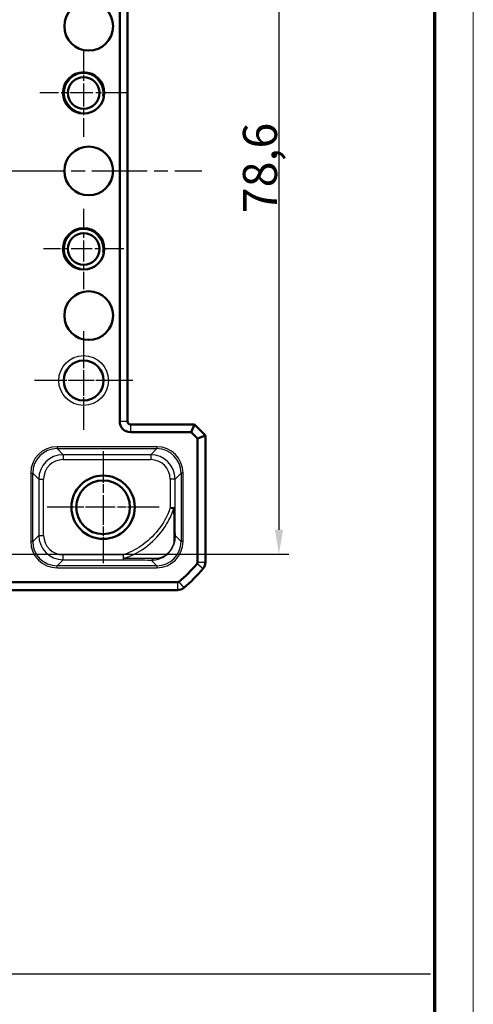
# Model space of a CAD drawing. Units: millimetres. Extents: x 1 to 840, y 1 to 593.
# Drawn here: x 793 to 840, y 423 to 524 of the extents above; entities that cross this region are included whole.
import ezdxf

# ---------------------------------------------------------------- set-up
doc = ezdxf.new("R2010")
doc.units = ezdxf.units.MM
doc.linetypes.add('CHAIN', pattern=[0.3543, 0.2362, -0.0295, 0.0591, -0.0295])
doc.linetypes.add('DASH_DOT', pattern=[0.37, 0.24, -0.06, 0.01, -0.06])
doc.layers.get('0').update_dxf_attribs({"lineweight": 25})
for name, color, linetype, lineweight in [('Bemaßung (ISO)', 1, 'Continuous', 25), ('Mittellinie (ISO)', 1, 'DASH_DOT', 25), ('Mittelpunktmarkierung (ISO)', 1, 'DASH_DOT', 25), ('Sichtbar (ISO)', 7, 'Continuous', 50), ('Sichtbar schmal (ISO)', 1, 'Continuous', 25), ('Skizziergeometrie (ISO)', 7, 'Continuous', 25)]:
    doc.layers.add(name, color=color, linetype=linetype, lineweight=lineweight)
doc.styles.add('3_5', font='isocpeur.ttf', dxfattribs={"width": 1.1})
doc.dimstyles.new('18-Bopla 3_5', dxfattribs={"dimtxt": 3.5, "dimasz": 2.5, "dimexe": 1, "dimexo": 0, "dimgap": 0.2, "dimtad": 1, "dimdec": 6, "dimrnd": 1e-08, "dimtxsty": '3_5', "dimcen": 0.09, "dimdle": 7, "dimclrd": 1, "dimclre": 1, "dimclrt": 5, "dimadec": 6, "dimazin": 2, "dimtfac": 0.714286, "dimtdec": 3, "dimtmove": 0, "dimatfit": 3, "dimfxl": 1, "dimtolj": 1, "dimlwd": 25, "dimlwe": 25, "dimarcsym": 0})

# ---------------------------------------------------------------- blocks, each defined once
blk = doc.blocks.new('*D13')
at = {"layer": 'Bemaßung (ISO)', "color": 1, "linetype": 'Continuous', "lineweight": 25}
for p, q in [((788.04, 547.45), (821.04, 547.45)), ((820.04, 544.95), (820.04, 471.34)), ((788.04, 468.84), (821.04, 468.84))]:
    blk.add_line(p, q, dxfattribs=at)
at = {"layer": 'Bemaßung (ISO)', "color": 1, "linetype": 'Continuous'}
for points in [[(819.62, 544.95), (820.46, 544.95), (820.04, 547.45)], [(819.62, 471.34), (820.46, 471.34), (820.04, 468.84)]]:
    blk.add_solid(points, dxfattribs=at)
at = {"layer": 'Defpoints', "color": 0, "linetype": 'Continuous'}
for p in [(788.04, 547.45), (788.04, 468.84), (820.04, 468.84)]:
    blk.add_point(p, dxfattribs=at)
at = {"layer": 'Bemaßung (ISO)', "color": 5, "linetype": 'Continuous', "lineweight": 25, "insert": (819.84, 503.81), "char_height": 3.5, "attachment_point": 7, "rotation": 90, "style": '3_5'}
blk.add_mtext('\\A1;78,6', dxfattribs=at)
blk = doc.blocks.new('Ränder Bopla-A1-Rahmen')
at = {"color": 1, "linetype": 'Continuous', "lineweight": 18}
blk.add_line((840, 593), (840, 1), dxfattribs=at)
at = {"color": 3, "linetype": 'Continuous', "lineweight": 70}
blk.add_line((836, 589), (836, 5), dxfattribs=at)

msp = doc.modelspace()

# ---------------------------------------------------------------- linework, layer by layer
at = {"layer": 'Mittellinie (ISO)', "linetype": 'CHAIN', "ltscale": 23.990969}
msp.add_line((613.8343556, 508.1423641), (812.1277221, 508.1423641), dxfattribs=at)
at = {"layer": 'Mittelpunktmarkierung (ISO)', "linetype": 'CHAIN', "ltscale": 10.000767}
for p, q in [((799.9810389, 520.6423641), (799.9810389, 511.6423641)), ((804.4810389, 516.1423641), (795.4810389, 516.1423641))]:
    msp.add_line(p, q, dxfattribs=at)
at = {"layer": 'Mittelpunktmarkierung (ISO)', "linetype": 'CHAIN', "ltscale": 9.158471}
for p, q in [((799.9810389, 504.2633641), (799.9810389, 496.0213641)), ((804.1020389, 500.1423641), (795.8600389, 500.1423641))]:
    msp.add_line(p, q, dxfattribs=at)
at = {"layer": 'Mittelpunktmarkierung (ISO)', "linetype": 'CHAIN', "ltscale": 11.223095}
for p, q in [((799.9810389, 491.6923641), (799.9810389, 481.5923641)), ((805.0310389, 486.6423641), (794.9310389, 486.6423641))]:
    msp.add_line(p, q, dxfattribs=at)
at = {"layer": 'Mittelpunktmarkierung (ISO)', "linetype": 'CHAIN', "ltscale": 10.111888}
for p, q in [((799.9810389, 491.1923641), (799.9810389, 482.0923641)), ((804.5310389, 486.6423641), (795.4310389, 486.6423641))]:
    msp.add_line(p, q, dxfattribs=at)
at = {"layer": 'Mittelpunktmarkierung (ISO)', "linetype": 'CHAIN', "ltscale": 12.778786}
for p, q in [((801.9810389, 479.3923641), (801.9810389, 467.8923641)), ((807.7310389, 473.6423641), (796.2310389, 473.6423641))]:
    msp.add_line(p, q, dxfattribs=at)
at = {"layer": 'Mittelpunktmarkierung (ISO)', "linetype": 'CHAIN', "ltscale": 11.686971}
for p, q in [((801.9810389, 478.9010903), (801.9810389, 468.3836379)), ((807.2397651, 473.6423641), (796.7223127, 473.6423641))]:
    msp.add_line(p, q, dxfattribs=at)
at = {"layer": 'Sichtbar (ISO)'}
for p, q in [((803.6810389, 533.8423641), (803.6810389, 482.4423641)), ((804.4810389, 533.8423641), (804.4810389, 482.4423641)), ((804.7810389, 482.1423641), (811.349668, 482.1423641)), ((811.0182972, 481.3423641), (811.349668, 482.1423641)), ((812.4810389, 481.0109932), (811.349668, 482.1423641)), ((804.7810389, 481.3423641), (811.0182972, 481.3423641)), ((811.0182972, 481.3423641), (811.6810389, 480.6796224)), ((811.6810389, 480.6796224), (812.4810389, 481.0109932)), ((812.4810389, 481.0109932), (812.4810389, 467.9956809)), ((811.6810389, 480.6796224), (811.6810389, 467.9956809)), ((812.4810389, 467.9956809), (812.4810389, 467.9956657)), ((809.6277221, 465.9423641), (616.3343556, 465.9423641)), ((809.6277221, 465.1423641), (616.3343556, 465.1423641)), ((809.6277372, 465.1423641), (809.6277221, 465.1423641))]:
    msp.add_line(p, q, dxfattribs=at)
for centre, radius in [((800.5030389, 522.9808641), 2.5), ((799.9810389, 516.1423641), 2.121), ((799.9810389, 516.1423641), 1.621), ((800.5030389, 508.1423641), 2.5), ((799.9810389, 500.1423641), 2.121), ((799.9810389, 500.1423641), 1.621), ((800.5030389, 493.3038641), 2.5), ((799.9810389, 486.6423641), 2.05), ((801.9810389, 473.6423641), 3.25), ((801.9810389, 473.6423641), 2.7587262)]:
    msp.add_circle(centre, radius, dxfattribs=at)
for centre, radius, start, end in [((804.7810389, 482.4423641), 1.1, 180, 270), ((804.7810389, 482.4423641), 0.3, 180, 270), ((800.6983517, 476.9250513), 14.2, 309.628871611, 320.371128389), ((811.4810389, 467.9956809), 0.2, 320.371128389, 0), ((811.4810389, 467.9956809), 1, 320.375366325, 359.999132574), ((800.6983517, 476.9250513), 15, 309.628871611, 320.371128389), ((800.6972369, 476.9259745), 15.0014474, 320.371128401, 320.371410902), ((809.6277221, 466.1423641), 0.2, 270, 309.628871611), ((809.6277221, 466.1423641), 1, 270.000867432, 309.624633661), ((800.6976132, 476.925943), 15.0011578, 309.628589094, 309.628871601)]:
    msp.add_arc(centre, radius, start, end, dxfattribs=at)
at = {"layer": 'Sichtbar schmal (ISO)'}
for p, q in [((804.4810389, 482.4423641), (803.6810389, 482.4423641)), ((804.7810389, 482.1423641), (804.7810389, 481.3423641)), ((807.4915728, 479.8524868), (797.2480142, 479.8524868)), ((797.2480142, 479.8524868), (797.2480142, 479.6525172)), ((807.4915728, 479.8524868), (807.4915728, 479.6525172)), ((797.2480142, 479.6525172), (807.4915728, 479.6525172)), ((797.8731187, 479.0274127), (797.2480142, 479.6525172)), ((797.8731187, 479.0274127), (797.8731187, 478.5274888)), ((806.8664682, 479.0274127), (797.8731187, 479.0274127)), ((807.4915728, 479.6525172), (806.8664682, 479.0274127)), ((806.8664682, 479.0274127), (806.8664682, 478.5274888)), ((797.8731187, 478.5274888), (806.8664682, 478.5274888)), ((794.5484254, 477.152898), (794.5484254, 470.1318302)), ((794.5484254, 477.152898), (794.7483949, 477.152898)), ((794.7483949, 470.1318302), (794.7483949, 477.152898)), ((794.7483949, 477.152898), (795.3734995, 476.5277934)), ((809.3660874, 476.5277934), (809.991192, 477.152898)), ((810.1911616, 477.152898), (809.991192, 477.152898)), ((809.991192, 477.152898), (809.991192, 470.1318302)), ((810.1911616, 470.1318302), (810.1911616, 477.152898)), ((795.3734995, 476.5277934), (795.3734995, 470.7569347)), ((795.3734995, 476.5277934), (795.8734233, 476.5277934)), ((795.8734233, 470.7569347), (795.8734233, 476.5277934)), ((809.3660874, 476.5277934), (808.8661636, 476.5277934)), ((808.8661636, 476.5277934), (808.8661636, 473.5972226)), ((809.3660874, 473.5972227), (809.3660874, 476.5277934)), ((809.3660874, 473.5972227), (808.8661636, 473.5972226)), ((808.8661636, 473.5972226), (809.2241961, 473.4818922)), ((795.3734995, 470.7569347), (794.7483949, 470.1318302)), ((795.3734995, 470.7569347), (795.8734233, 470.7569347)), ((809.991192, 470.1318302), (809.4013584, 470.7216638)), ((794.5484254, 470.1318302), (794.7483949, 470.1318302)), ((810.1911616, 470.1318302), (809.991192, 470.1318302)), ((797.8731187, 468.2573155), (797.8731187, 468.7572394)), ((804.0264586, 468.7572394), (797.8731187, 468.7572394)), ((804.1406766, 468.3990688), (804.0264586, 468.7572394)), ((804.0264586, 468.7572394), (804.0264586, 468.2573155)), ((797.2480142, 467.6322109), (797.8731187, 468.2573155)), ((797.8731187, 468.2573155), (804.0264586, 468.2573155)), ((806.9016832, 468.2221005), (807.4915728, 467.6322109)), ((811.6350773, 467.8681184), (812.2512308, 467.3578687)), ((811.6810389, 467.9956809), (812.4810389, 467.9956809)), ((807.4915728, 467.6322109), (797.2480142, 467.6322109)), ((797.2480142, 467.4322414), (797.2480142, 467.6322109)), ((797.2480142, 467.4322414), (807.4915728, 467.4322414)), ((807.4915728, 467.6322109), (807.4915728, 467.4322414)), ((809.6277221, 465.9423641), (809.6277221, 465.1423641)), ((809.7552845, 465.9883257), (810.2655343, 465.3721721))]:
    msp.add_line(p, q, dxfattribs=at)
msp.add_circle((799.9810389, 486.6423641), 2.55, dxfattribs=at)
for centre in [(799.9810389, 516.1423641), (799.9810389, 500.1423641)]:
    msp.add_arc(centre, 2, 350, 260, dxfattribs=at)
for centre, major_axis, ratio, start_param, end_param in [((797.2488367, 477.1520755), (-1.9097699, 1.9097699), 0.9996954599, 5.497939437, 7.0684311773), ((807.4907503, 477.1520755), (1.9097699, 1.9097699), 0.9996954599, 5.497939437, 7.0684311773), ((797.2488367, 477.1520755), (-1.7683916, 1.7683916), 0.9996467581, 5.497939437, 7.0684311773), ((797.873728, 476.5271842), (-1.7680901, 1.7680901), 0.9998172351, 5.497939437, 7.0684311773), ((806.8658589, 476.5271842), (1.7680901, 1.7680901), 0.9998172351, 5.497939437, 7.0684311773), ((807.4907503, 477.1520755), (1.7683916, 1.7683916), 0.9996467581, 5.497939437, 7.0684311773), ((797.873728, 476.5271842), (-1.4146444, 1.4146444), 0.9996954599, 5.497939437, 7.0684311773), ((806.8658589, 476.5271842), (1.4146444, 1.4146444), 0.9996954599, 5.497939437, 7.0684311773), ((808.8661636, 473.5972227), (0.4999903, 0.0031146), 0.3361125142, 5.5084615561, 6.2646537711), ((797.873728, 470.757544), (-1.7680901, -1.7680901), 0.9998172351, 5.497939437, 7.0684311773), ((797.873728, 470.757544), (-1.4146444, -1.4146444), 0.9996954599, 5.497939437, 7.0684311773), ((808.9014345, 470.7216638), (0.4998901, 0.010483), 0.7685205503, 5.4831950593, 6.2559050845), ((797.2488367, 470.1326527), (-1.9097699, -1.9097699), 0.9996954599, 5.497939437, 7.0684311773), ((797.2488367, 470.1326527), (-1.7683916, -1.7683916), 0.9996467581, 5.497939437, 7.0684311773), ((807.4907503, 470.1326527), (1.9097699, -1.9097699), 0.9996954599, 5.497939437, 7.0684311773), ((807.4907503, 470.1326527), (1.7683916, -1.7683916), 0.9996467581, 5.497939437, 7.0684311773), ((804.0264586, 468.7572394), (-0.0030824, -0.4999905), 0.3330169729, 0.0185099347, 0.7742877654), ((806.9016832, 468.7220244), (-0.0104939, -0.4998899), 0.7688467937, 0.0272969537, 0.8003837896)]:
    msp.add_ellipse(centre, major_axis=major_axis, ratio=ratio, start_param=start_param, end_param=end_param, dxfattribs=at)
for points, knots in [([(808.8661636, 473.5972226), (808.7951797, 473.3768598), (808.7128071, 473.1597068), (808.3604697, 472.3545724), (808.0151958, 471.7969686), (807.6149384, 471.2963913), (807.1147561, 470.6708439), (806.5148618, 470.1082822), (805.2874646, 469.2702355), (804.6737892, 468.9636685), (804.0264586, 468.7572394)], [-0.82690262635, -0.82690262635, -0.82690262635, -0.82690262635, -0.75767282934, -0.75767282934, -0.56539560901, -0.56539560901, -0.56539560901, -0.3251160514, -0.3251160514, -0.12226901597, -0.12226901597, -0.12226901597, -0.12226901597]), ([(804.1406766, 468.3990688), (804.8238862, 468.6172947), (805.4727125, 468.9392876), (806.7627782, 469.8158256), (807.3891842, 470.4031611), (807.9120392, 471.058832), (808.3304397, 471.583515), (808.6925725, 472.1712452), (809.0626825, 473.0202768), (809.1493135, 473.2493587), (809.2241961, 473.4818922)], [0.12226901597, 0.12226901597, 0.12226901597, 0.12226901597, 0.3251160514, 0.3251160514, 0.56539560901, 0.56539560901, 0.56539560901, 0.75767282934, 0.75767282934, 0.8269026313, 0.8269026313, 0.8269026313, 0.8269026313]), ([(809.2241961, 473.4818922), (809.2255525, 472.977349), (809.2279848, 472.4938552), (809.2363547, 471.4439094), (809.2447403, 470.9077474), (809.255494, 470.4533792)], [0.12496242027, 0.12496242027, 0.12496242027, 0.12496242027, 0.27750359344, 0.27750359344, 0.48067110837, 0.48067110837, 0.48067110837, 0.48067110837]), ([(809.4013584, 470.7216638), (809.3922737, 471.1548742), (809.3842831, 471.6643108), (809.3730375, 472.6596931), (809.3690706, 473.1183381), (809.3660874, 473.5972227)], [-0.48067110837, -0.48067110837, -0.48067110837, -0.48067110837, -0.27750359344, -0.27750359344, -0.12496242027, -0.12496242027, -0.12496242027, -0.12496242027]), ([(806.9016832, 468.2221005), (807.0515953, 468.2195811), (807.2036731, 468.2299283), (807.596147, 468.294414), (807.8407649, 468.3657503), (808.297979, 468.6039825), (808.5107046, 468.7511573), (808.9644914, 469.2093573), (809.1331361, 469.5084974), (809.2745441, 469.8763416), (809.3055237, 469.9773966), (809.3837198, 470.2983177), (809.4048695, 470.5125216), (809.4013584, 470.7216638)], [0, 0, 0, 0, 0.05651996956, 0.05651996956, 0.14294574814, 0.14294574814, 0.2070441276, 0.2070441276, 0.29771016203, 0.29771016203, 0.33312771458, 0.33312771458, 0.41192995644, 0.41192995644, 0.41192995644, 0.41192995644]), ([(809.255494, 470.4533792), (809.2596651, 470.2771442), (809.2433596, 470.0965798), (809.1800837, 469.8263709), (809.1548471, 469.741341), (809.0389947, 469.4322536), (808.8998662, 469.1818227), (808.5218039, 468.8001012), (808.3438971, 468.6781096), (807.96093, 468.4816462), (807.7556295, 468.4237648), (807.4252294, 468.3726525), (807.2968638, 468.3650719), (807.1701854, 468.3680955)], [-0.41192995644, -0.41192995644, -0.41192995644, -0.41192995644, -0.33312771458, -0.33312771458, -0.29771016203, -0.29771016203, -0.2070441276, -0.2070441276, -0.14294574814, -0.14294574814, -0.05651996956, -0.05651996956, 0, 0, 0, 0]), ([(804.0264586, 468.2573155), (804.5466666, 468.2541085), (805.0432753, 468.2497403), (806.022673, 468.2380966), (806.4967537, 468.230601), (806.9016832, 468.2221005)], [-0.35551357656, -0.35551357656, -0.35551357656, -0.35551357656, -0.1900208547, -0.1900208547, 0, 0, 0, 0]), ([(807.1701854, 468.3680955), (806.744291, 468.3782609), (806.2477255, 468.3858138), (805.2145849, 468.3955334), (804.6892444, 468.3979068), (804.1406766, 468.3990688)], [0, 0, 0, 0, 0.1900208547, 0.1900208547, 0.35551357656, 0.35551357656, 0.35551357656, 0.35551357656])]:
    msp.add_open_spline(points, degree=3, knots=knots, dxfattribs=at)
at = {"layer": 'Skizziergeometrie (ISO)'}
msp.add_line((586.7926283, 425.7778677), (835.6043255, 425.7778677), dxfattribs=at)

# ---------------------------------------------------------------- block references
msp.add_blockref('Ränder Bopla-A1-Rahmen', (0, 0))

# ---------------------------------------------------------------- dimensions: what is measured, and where the dimension line sits
at = {"layer": 'Bemaßung (ISO)', "color": 1, "linetype": 'Continuous', "lineweight": 25}
dim = msp.add_linear_dim(base=(820.0385643, 468.8353336), p1=(788.0385643, 547.4493946), p2=(788.0385643, 468.8353336), angle=270, dimstyle='18-Bopla 3_5', override={"dimgap": 0.2, "dimdec": 1, "dimtol": 0, "dimlim": 0, "dimtp": 0, "dimtm": 0, "dimtdec": 3, "dimtofl": 0, "dimatfit": 1}, dxfattribs=at)
dim.commit()
dim.dimension.update_dxf_attribs({"geometry": '*D13', "text_midpoint": (820.0385643, 508.1423641), "dimtype": 160})

doc.saveas('drawing.dxf')
